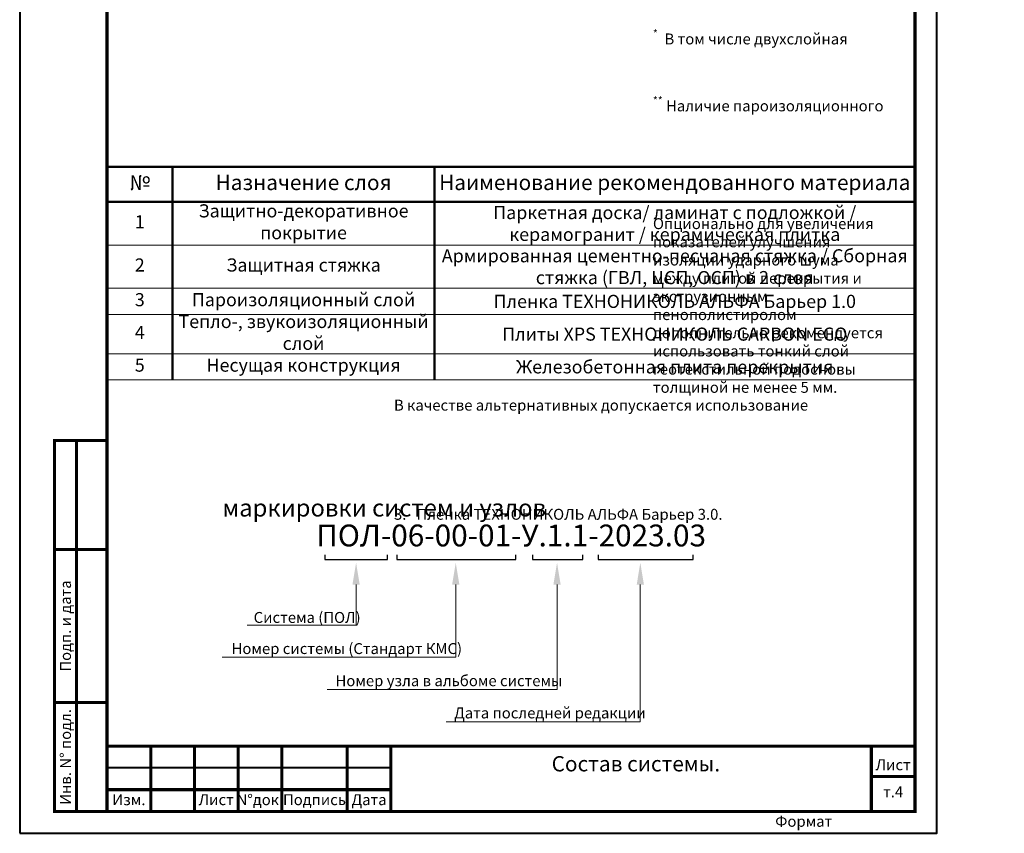
# Model space of a CAD drawing. Units: millimetres. Extents: x -122671 to 36554, y -6560 to 2974.
# Drawn here: x 9458 to 11712, y 0 to 1864 of the extents above; entities that cross this region are included whole.
import ezdxf
from ezdxf import colors
from ezdxf.entities.mleader import LeaderData, LeaderLine
from ezdxf.enums import TextEntityAlignment as Align
from ezdxf.math import Vec2, Vec3

# ---------------------------------------------------------------- set-up
doc = ezdxf.new("R2010")
doc.units = ezdxf.units.MM
doc.layers.get('0').update_dxf_attribs({"lineweight": 30})
for name, color, linetype, lineweight, true_color in [('TN-АННОТАЦИИ', 7, 'Continuous', 20, 0x000000), ('TN-АННОТАЦИИ @ 10', 7, 'Continuous', 20, 0x000000), ('TN-ТАБЛИЦЫ', 7, 'Continuous', 40, 0x000000)]:
    doc.layers.add(name, color=color, linetype=linetype, lineweight=lineweight, true_color=true_color)
doc.styles.add('TN-Текст', font='isocpeur.ttf')
doc.styles.add('TN-Текст-Аннотативный', font='isocpeur.ttf')

# ---------------------------------------------------------------- blocks, each defined once
blk = doc.blocks.new('*U9')
blk.add_lwpolyline([(0, 0), (210, 0), (210, 297), (0, 297)], close=True)
at = {"const_width": 0.7}
for points in [[(20, 5), (205, 5), (205, 292), (20, 292)], [(8, 5), (20, 5), (20, 90), (8, 90)], [(20, 20), (20, 5), (205, 5), (205, 20)]]:
    blk.add_lwpolyline(points, close=True, dxfattribs=at)
for points in [[(13, 5), (13, 90)], [(20, 65), (8, 65)], [(20, 30), (8, 30)], [(30, 20), (30, 5)], [(40, 20), (40, 5)], [(50, 20), (50, 5)], [(60, 20), (60, 5)], [(75, 20), (75, 5)], [(85, 20), (85, 5)], [(195, 20), (195, 5)], [(195, 13), (205, 13)], [(85, 10), (20, 10)]]:
    blk.add_lwpolyline(points, dxfattribs=at)
blk.add_lwpolyline([(85, 15), (20, 15)])
at = {"color": 0, "style": 'TN-Текст'}
for s, p in [('Подп. и дата', (10.5, 47.5)), ('Инв. N%%D подл.', (10.5, 17.5))]:
    blk.add_text(s, height=2.5, rotation=90, dxfattribs=at).set_placement(p, align=Align.MIDDLE_CENTER)
for s, p in [('Лист', (200, 13.67)), ('N%%Dдок.', (55, 5.67)), ('Изм.', (25, 5.67)), ('Лист', (45, 5.67)), ('Подпись', (67.5, 5.67)), ('Дата', (80, 5.67))]:
    blk.add_text(s, height=2.5, dxfattribs=at).set_placement(p, align=Align.BOTTOM_CENTER)
blk.add_text('Формат', height=2.5, dxfattribs=at).set_placement((173, 1.5))
at = {"color": 0, "style": 'TN-Текст', "flags": 8}
for tag, p, height in [('ФОРМА6_001', (131.78, 11.28), 3.5), ('ФОРМАТ', (187, 1.5), 2.5)]:
    blk.add_attdef(tag, p, '', height=height, dxfattribs=at)
blk.add_attdef('ЛИСТ__', text='', height=2.5, dxfattribs=at).set_placement((200, 9.5), align=Align.MIDDLE_CENTER)
blk = doc.blocks.new('*T30')
at = {"layer": 'TN-ТАБЛИЦЫ', "color": 0, "linetype": 'Continuous', "lineweight": 50, "transparency": 16777216}
for p, q in [((0, 0), (1850, 0)), ((0, 0), (0, -80)), ((150, 0), (150, -80)), ((750, 0), (750, -80)), ((1850, 0), (1850, -80)), ((0, -80), (1850, -80))]:
    blk.add_line(p, q, dxfattribs=at)
at = {"layer": 'TN-ТАБЛИЦЫ', "color": 0, "linetype": 'ByBlock', "lineweight": 50, "transparency": 16777216}
for p, q in [((0, -80), (0, -488)), ((150, -80), (150, -488)), ((750, -80), (750, -488)), ((1850, -80), (1850, -488))]:
    blk.add_line(p, q, dxfattribs=at)
at = {"layer": 'TN-ТАБЛИЦЫ', "color": 0, "linetype": 'ByBlock', "lineweight": 20, "transparency": 16777216}
for p, q in [((0, -179), (1850, -179)), ((0, -278), (1850, -278)), ((0, -338), (1850, -338)), ((0, -428), (1850, -428)), ((0, -488), (1850, -488))]:
    blk.add_line(p, q, dxfattribs=at)
at = {"layer": 'TN-ТАБЛИЦЫ', "color": 7, "transparency": 16777216, "attachment_point": 5, "style": 'TN-Текст'}
for s, insert, char_height, width in [('№', (75, -40), 35, 140), ('Назначение слоя', (450, -40), 35, 590), ('Наименование рекомендованного материала', (1300, -40), 35, 1090), ('Защитно-декоративное покрытие ', (450, -129.5), 30, 590), ('\\A1;{\\C256;Паркетная доска/ ламинат с подложкой / керамогранит\\~/ керамическая плитка}', (1300, -129.5), 30, 1090), ('1', (75, -129.5), 30, 140), ('\\A1;{\\C256;Армированная цементно-песчаная стяжка / Сборная стяжка (ГВЛ, ЦСП, ОСП) в 2 слоя}', (1300, -228.5), 30, 1090), ('2', (75, -228.5), 30, 140), ('Защитная стяжка', (450, -228.5), 30, 590), ('3', (75, -308), 30, 140), ('Пароизоляционный слой', (450, -308), 30, 590), ('{\\C0;Пленка ТЕХНОНИКОЛЬ АЛЬФА Барьер 1.0}', (1300, -308), 30, 1090), ('Тепло-, звукоизоляционный слой', (450, -383), 30, 590), ('4', (75, -383), 30, 140), ('{\\C0;Плиты XPS ТЕХНОНИКОЛЬ CARBON ECO}', (1300, -383), 30, 1090), ('5', (75, -458), 30, 140), ('Несущая конструкция ', (450, -458), 30, 590), ('{\\C256;Железобетонная плита перекрытия }', (1300, -458), 30, 1090)]:
    blk.add_mtext(s, dxfattribs=dict(at, insert=insert, char_height=char_height, width=width))

msp = doc.modelspace()

# ---------------------------------------------------------------- linework, layer by layer
for points in [[(10156.4, 638), (10156.4, 627.6), (10300, 627.6), (10300, 638)], [(10321.4, 638), (10321.4, 627.6), (10594.2, 627.6), (10594.2, 638)], [(10632.3, 638), (10632.3, 627.6), (10747.3, 627.6), (10747.3, 638)], [(10782.1, 638), (10782.1, 627.6), (11000.1, 627.6), (11000.1, 638)]]:
    msp.add_lwpolyline(points)

# ---------------------------------------------------------------- block references
msp.add_blockref('*T30', (9657.9, 1526.8))
at = {"layer": 'TN-ТАБЛИЦЫ', "color": 7}
ref = msp.add_blockref('*U9', (9457.9, 0), dxfattribs=dict(at, xscale=10, yscale=10, zscale=10))
ref.add_attrib('ФОРМА6_001', 'Состав системы.', (10675.9, 141.9), dxfattribs={"layer": '0', "color": 0, "height": 35, "style": 'TN-Текст'})
ref.add_attrib('ЛИСТ__', 'т.4', dxfattribs={"layer": '0', "color": 0, "height": 25, "style": 'TN-Текст'}).set_placement((11457.9, 95), align=Align.MIDDLE_CENTER)

# ---------------------------------------------------------------- texts
at = {"layer": 'TN-АННОТАЦИИ', "color": 0, "attachment_point": 1, "style": 'TN-Текст-Аннотативный'}
for s, width, insert, char_height in [('\\A1;\\pi-125,l175,t175;{\\H0.7x;\\S*^ ;}  В том числе двухслойная сборная стяжка.\\P{\\H0.7x;\\S**^ ;} Наличие пароизоляционного слоя - по проекту.\\P\\P\\pi0,l50,tz;Опционально для увеличения показателей улучшения изоляции ударного шума между плитой перекрытия и экструзионным пенополистиролом дополнительно рекомендуется использовать тонкий слой геотекстильной подосновы толщиной не менее 5 мм.', 1781.302, (9657.9, 1841.1), 25), ('\\pi-75,l100,t100;В качестве альтернативных допускается использование следующих материалов для слоев №:\\P\\pi0,l25,tz;3.   Пленка ТЕХНОНИКОЛЬ АЛЬФА Барьер 3.0.', 1752.212, (9689.9, 993.5), 25), ('\\pi203.39834;{\\fISOCPEUR|b1|i0|c204|p34;Система маркировки систем и узлов}', 1320.92, (9922, 832.5), 40)]:
    msp.add_mtext_dynamic_manual_height_columns(s, width=width, gutter_width=20358.2, heights=[0], dxfattribs=dict(at, insert=insert, char_height=char_height))
at = {"layer": 'TN-АННОТАЦИИ', "color": 0, "insert": (10583.3, 682.4), "char_height": 50, "width": 643.423, "attachment_point": 5, "style": 'TN-Текст-Аннотативный'}
msp.add_mtext('{\\C1;ПОЛ-06-00-01-У.1.1-2023.03}', dxfattribs=at)

# ---------------------------------------------------------------- leaders
at = {"layer": 'TN-АННОТАЦИИ @ 10'}
ml = msp.add_multileader_mtext('Standard', dxfattribs=at)
ml.set_content('Номер системы {\\C1;(Стандарт КМС)}', color=256, style='TN-Текст')
ml.set_leader_properties(color=256, linetype='ByLayer', lineweight=-1)
ml.build(insert=Vec2(0, 0))
ml.multileader.update_dxf_attribs({"text_left_attachment_type": 6, "text_right_attachment_type": 6, "dogleg_length": 100, "arrow_head_size": 50, "scale": 10})
ctx = ml.context
ctx.base_point, ctx.scale, ctx.char_height, ctx.arrow_head_size, ctx.landing_gap_size, ctx.plane_origin = Vec3(9959.4, 403.3), 10, 25, 50, 0, Vec3(10982, 136.8)
ctx.left_attachment, ctx.right_attachment, ctx.text_align_type = 6, 6, 1
notes = []
notes.append((ctx, [(1, (1, 1, 0), (10456.4, 403.3), (-1, 0), 2.04, [(1, [(10456.4, 620.1)], 0, [])])]))
ctx.mtext.insert, ctx.mtext.alignment, ctx.mtext.line_spacing_style, ctx.mtext.flow_direction = Vec3(10206.9, 435.8), 2, 2, 5
ml = msp.add_multileader_mtext('Standard', dxfattribs=at)
ml.set_content('Система ({\\C1;ПОЛ})', color=256, style='TN-Текст')
ml.set_leader_properties(color=256, linetype='ByLayer', lineweight=-1)
ml.build(insert=Vec2(0, 0))
ml.multileader.update_dxf_attribs({"text_left_attachment_type": 6, "text_right_attachment_type": 6, "dogleg_length": 100, "arrow_head_size": 50, "scale": 10})
ctx = ml.context
ctx.base_point, ctx.scale, ctx.char_height, ctx.arrow_head_size, ctx.landing_gap_size, ctx.plane_origin = Vec3(10006.1, 477.1), 10, 25, 50, 0, Vec3(10753.8, 210.5)
ctx.left_attachment, ctx.right_attachment, ctx.text_align_type = 6, 6, 1
notes.append((ctx, [(1, (1, 1, 0), (10228.2, 477.1), (-1, 0), 2.04, [(1, [(10228.2, 620.1)], 0, [])])]))
ctx.mtext.insert, ctx.mtext.alignment, ctx.mtext.line_spacing_style, ctx.mtext.flow_direction = Vec3(10116.1, 507.1), 2, 2, 5
ml = msp.add_multileader_mtext('Standard', dxfattribs=at)
ml.set_content('Номер узла в альбоме системы', color=256, style='TN-Текст')
ml.set_leader_properties(color=256, linetype='ByLayer', lineweight=-1)
ml.build(insert=Vec2(0, 0))
ml.multileader.update_dxf_attribs({"text_left_attachment_type": 6, "text_right_attachment_type": 6, "dogleg_length": 100, "arrow_head_size": 50, "scale": 10})
ctx = ml.context
ctx.base_point, ctx.scale, ctx.char_height, ctx.arrow_head_size, ctx.landing_gap_size, ctx.plane_origin = Vec3(10195, 329.6), 10, 25, 50, 0, Vec3(11213.9, 63)
ctx.left_attachment, ctx.right_attachment, ctx.text_align_type = 6, 6, 1
notes.append((ctx, [(1, (1, 1, 0), (10688.3, 329.6), (-1, 0), 2.04, [(1, [(10688.3, 620.1)], 0, [])])]))
ctx.mtext.insert, ctx.mtext.alignment, ctx.mtext.line_spacing_style, ctx.mtext.flow_direction = Vec3(10440.6, 362.1), 2, 2, 5
ml = msp.add_multileader_mtext('Standard', dxfattribs=at)
ml.set_content('Дата последней редакции', color=256, style='TN-Текст')
ml.set_leader_properties(color=256, linetype='ByLayer', lineweight=-1)
ml.build(insert=Vec2(0, 0))
ml.multileader.update_dxf_attribs({"text_left_attachment_type": 6, "text_right_attachment_type": 6, "dogleg_length": 100, "arrow_head_size": 50, "scale": 10})
ctx = ml.context
ctx.base_point, ctx.scale, ctx.char_height, ctx.arrow_head_size, ctx.landing_gap_size, ctx.plane_origin = Vec3(10467, 255.8), 10, 25, 50, 0, Vec3(11404.6, -10.7)
ctx.left_attachment, ctx.right_attachment, ctx.text_align_type = 6, 6, 1
notes.append((ctx, [(1, (1, 1, 0), (10879, 255.8), (-1, 0), 2.04, [(1, [(10879, 620.1)], 0, [])])]))
ctx.mtext.insert, ctx.mtext.alignment, ctx.mtext.line_spacing_style, ctx.mtext.flow_direction = Vec3(10672, 288.3), 2, 2, 5
for ctx, leaders in notes:
    for number, flags, end, landing, length, lines in leaders:
        leader = LeaderData()
        leader.index, (leader.has_last_leader_line, leader.has_dogleg_vector, leader.attachment_direction) = number, flags
        leader.last_leader_point, leader.dogleg_vector, leader.dogleg_length = Vec3(end), Vec3(landing), length
        for number, points, colour, breaks in lines:
            line = LeaderLine()
            line.index, line.vertices, line.color, line.breaks = number, Vec3.list(points), colors.encode_raw_color(colour), breaks
            leader.lines.append(line)
        ctx.leaders.append(leader)

doc.saveas('drawing.dxf')
